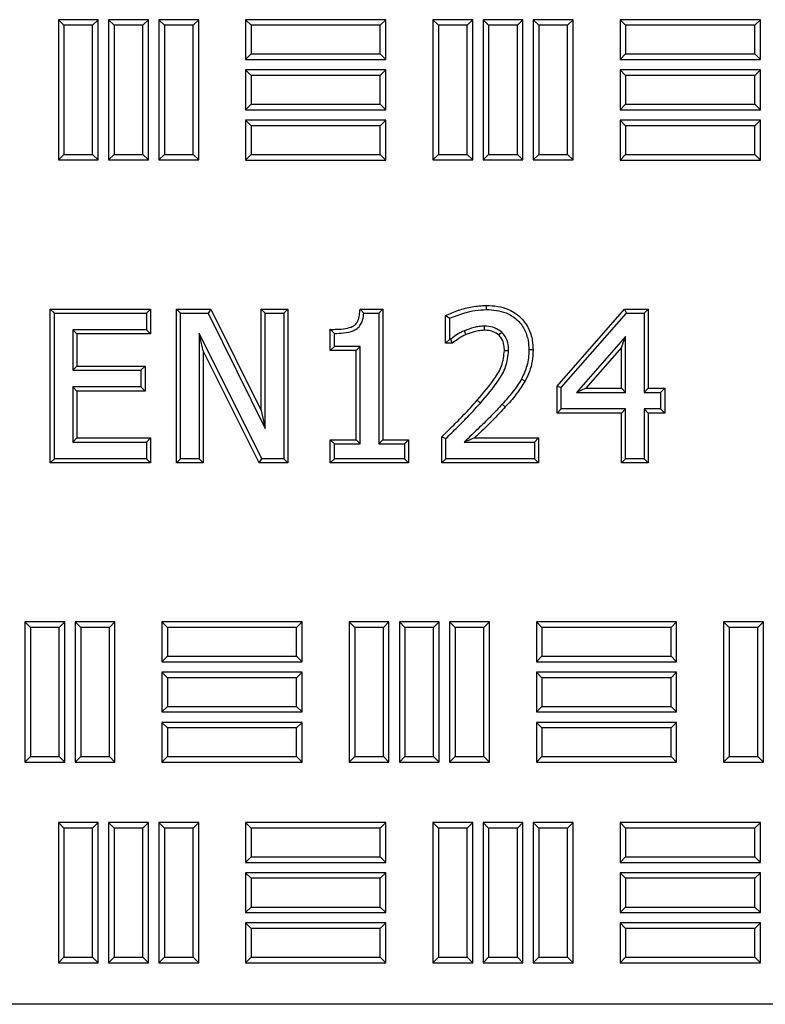
# Model space of a CAD drawing. Units: millimetres. Extents: x 0 to 420, y 0 to 297.
# Drawn here: x 118 to 126, y 212 to 223 of the extents above; entities that cross this region are included whole.
import ezdxf

# ---------------------------------------------------------------- set-up
doc = ezdxf.new("R2010")
doc.units = ezdxf.units.MM

msp = doc.modelspace()

# ---------------------------------------------------------------- linework, layer by layer
at = {"color": 7, "linetype": 'Continuous', "lineweight": 25}
for p, q in [((118.70276, 222.74675), (118.64321, 222.8063)), ((118.64321, 222.8063), (118.64321, 221.3063)), ((119.06932, 222.8063), (118.64321, 222.8063)), ((119.00978, 222.74675), (119.06932, 222.8063)), ((119.06932, 221.3063), (119.06932, 222.8063)), ((119.23998, 222.74675), (119.18043, 222.8063)), ((119.18043, 222.8063), (119.18043, 221.3063)), ((119.60654, 222.8063), (119.18043, 222.8063)), ((119.547, 222.74675), (119.60654, 222.8063)), ((119.60654, 221.3063), (119.60654, 222.8063)), ((119.7772, 222.74675), (119.71766, 222.8063)), ((119.71766, 222.8063), (119.71766, 221.3063)), ((120.14377, 222.8063), (119.71766, 222.8063)), ((120.08422, 222.74675), (120.14377, 222.8063)), ((120.14377, 221.3063), (120.14377, 222.8063)), ((120.70487, 222.74675), (120.64532, 222.8063)), ((120.64532, 222.8063), (120.64532, 222.38019)), ((122.14532, 222.8063), (120.64532, 222.8063)), ((122.08578, 222.74675), (122.14532, 222.8063)), ((122.14532, 222.38019), (122.14532, 222.8063)), ((122.70698, 222.74675), (122.64743, 222.8063)), ((122.64743, 222.8063), (122.64743, 221.3063)), ((123.07354, 222.8063), (122.64743, 222.8063)), ((123.014, 222.74675), (123.07354, 222.8063)), ((123.07354, 221.3063), (123.07354, 222.8063)), ((123.2442, 222.74675), (123.18466, 222.8063)), ((123.18466, 222.8063), (123.18466, 221.3063)), ((123.61077, 222.8063), (123.18466, 222.8063)), ((123.55122, 222.74675), (123.61077, 222.8063)), ((123.61077, 221.3063), (123.61077, 222.8063)), ((123.78142, 222.74675), (123.72188, 222.8063)), ((123.72188, 222.8063), (123.72188, 221.3063)), ((124.14799, 222.8063), (123.72188, 222.8063)), ((124.08844, 222.74675), (124.14799, 222.8063)), ((124.14799, 221.3063), (124.14799, 222.8063)), ((124.70909, 222.74675), (124.64954, 222.8063)), ((124.64954, 222.8063), (124.64954, 222.38019)), ((126.14954, 222.8063), (124.64954, 222.8063)), ((126.09, 222.74675), (126.14954, 222.8063)), ((126.14954, 222.38019), (126.14954, 222.8063)), ((118.70276, 222.74675), (118.70276, 221.36584)), ((119.00978, 222.74675), (118.70276, 222.74675)), ((119.00978, 221.36584), (119.00978, 222.74675)), ((119.23998, 222.74675), (119.23998, 221.36584)), ((119.547, 222.74675), (119.23998, 222.74675)), ((119.547, 221.36584), (119.547, 222.74675)), ((119.7772, 222.74675), (119.7772, 221.36584)), ((120.08422, 222.74675), (119.7772, 222.74675)), ((120.08422, 221.36584), (120.08422, 222.74675)), ((120.70487, 222.74675), (120.70487, 222.43973)), ((122.08578, 222.74675), (120.70487, 222.74675)), ((122.08578, 222.43973), (122.08578, 222.74675)), ((122.70698, 222.74675), (122.70698, 221.36584)), ((123.014, 222.74675), (122.70698, 222.74675)), ((123.014, 221.36584), (123.014, 222.74675)), ((123.2442, 222.74675), (123.2442, 221.36584)), ((123.55122, 222.74675), (123.2442, 222.74675)), ((123.55122, 221.36584), (123.55122, 222.74675)), ((123.78142, 222.74675), (123.78142, 221.36584)), ((124.08844, 222.74675), (123.78142, 222.74675)), ((124.08844, 221.36584), (124.08844, 222.74675)), ((124.70909, 222.74675), (124.70909, 222.43973)), ((126.09, 222.74675), (124.70909, 222.74675)), ((126.09, 222.43973), (126.09, 222.74675)), ((120.70487, 222.43973), (120.64532, 222.38019)), ((120.64532, 222.38019), (122.14532, 222.38019)), ((120.70487, 222.43973), (122.08578, 222.43973)), ((122.08578, 222.43973), (122.14532, 222.38019)), ((124.70909, 222.43973), (124.64954, 222.38019)), ((124.64954, 222.38019), (126.14954, 222.38019)), ((124.70909, 222.43973), (126.09, 222.43973)), ((126.09, 222.43973), (126.14954, 222.38019)), ((120.70487, 222.20953), (120.64532, 222.26908)), ((120.64532, 222.26908), (120.64532, 221.84297)), ((122.14532, 222.26908), (120.64532, 222.26908)), ((122.08578, 222.20953), (122.14532, 222.26908)), ((122.14532, 221.84297), (122.14532, 222.26908)), ((124.70909, 222.20953), (124.64954, 222.26908)), ((124.64954, 222.26908), (124.64954, 221.84297)), ((126.14954, 222.26908), (124.64954, 222.26908)), ((126.09, 222.20953), (126.14954, 222.26908)), ((126.14954, 221.84297), (126.14954, 222.26908)), ((120.70487, 222.20953), (120.70487, 221.90251)), ((122.08578, 222.20953), (120.70487, 222.20953)), ((122.08578, 221.90251), (122.08578, 222.20953)), ((124.70909, 222.20953), (124.70909, 221.90251)), ((126.09, 222.20953), (124.70909, 222.20953)), ((126.09, 221.90251), (126.09, 222.20953)), ((120.70487, 221.90251), (120.64532, 221.84297)), ((120.64532, 221.84297), (122.14532, 221.84297)), ((120.70487, 221.90251), (122.08578, 221.90251)), ((122.08578, 221.90251), (122.14532, 221.84297)), ((124.70909, 221.90251), (124.64954, 221.84297)), ((124.64954, 221.84297), (126.14954, 221.84297)), ((124.70909, 221.90251), (126.09, 221.90251)), ((126.09, 221.90251), (126.14954, 221.84297)), ((120.70487, 221.67231), (120.64532, 221.73185)), ((120.64532, 221.73185), (120.64532, 221.30574)), ((122.14532, 221.73185), (120.64532, 221.73185)), ((122.08578, 221.67231), (122.14532, 221.73185)), ((122.14532, 221.30574), (122.14532, 221.73185)), ((124.70909, 221.67231), (124.64954, 221.73185)), ((124.64954, 221.73185), (124.64954, 221.30574)), ((126.14954, 221.73185), (124.64954, 221.73185)), ((126.09, 221.67231), (126.14954, 221.73185)), ((126.14954, 221.30574), (126.14954, 221.73185)), ((120.70487, 221.67231), (120.70487, 221.36529)), ((122.08578, 221.67231), (120.70487, 221.67231)), ((122.08578, 221.36529), (122.08578, 221.67231)), ((124.70909, 221.67231), (124.70909, 221.36529)), ((126.09, 221.67231), (124.70909, 221.67231)), ((126.09, 221.36529), (126.09, 221.67231)), ((118.70276, 221.36584), (118.64321, 221.3063)), ((118.64321, 221.3063), (119.06932, 221.3063)), ((118.70276, 221.36584), (119.00978, 221.36584)), ((119.00978, 221.36584), (119.06932, 221.3063)), ((119.23998, 221.36584), (119.18043, 221.3063)), ((119.18043, 221.3063), (119.60654, 221.3063)), ((119.23998, 221.36584), (119.547, 221.36584)), ((119.547, 221.36584), (119.60654, 221.3063)), ((119.7772, 221.36584), (119.71766, 221.3063)), ((119.71766, 221.3063), (120.14377, 221.3063)), ((119.7772, 221.36584), (120.08422, 221.36584)), ((120.08422, 221.36584), (120.14377, 221.3063)), ((120.70487, 221.36529), (120.64532, 221.30574)), ((120.64532, 221.30574), (122.14532, 221.30574)), ((120.70487, 221.36529), (122.08578, 221.36529)), ((122.08578, 221.36529), (122.14532, 221.30574)), ((122.70698, 221.36584), (122.64743, 221.3063)), ((122.64743, 221.3063), (123.07354, 221.3063)), ((122.70698, 221.36584), (123.014, 221.36584)), ((123.014, 221.36584), (123.07354, 221.3063)), ((123.2442, 221.36584), (123.18466, 221.3063)), ((123.18466, 221.3063), (123.61077, 221.3063)), ((123.2442, 221.36584), (123.55122, 221.36584)), ((123.55122, 221.36584), (123.61077, 221.3063)), ((123.78142, 221.36584), (123.72188, 221.3063)), ((123.72188, 221.3063), (124.14799, 221.3063)), ((123.78142, 221.36584), (124.08844, 221.36584)), ((124.08844, 221.36584), (124.14799, 221.3063)), ((124.70909, 221.36529), (124.64954, 221.30574)), ((124.64954, 221.30574), (126.14954, 221.30574)), ((124.70909, 221.36529), (126.09, 221.36529)), ((126.09, 221.36529), (126.14954, 221.30574)), ((118.55579, 219.71262), (118.60045, 219.66797)), ((118.55579, 218.06775), (118.55579, 219.71262)), ((118.55579, 219.71262), (119.62964, 219.71262)), ((119.62964, 219.71262), (119.58498, 219.66797)), ((119.62964, 219.71262), (119.62964, 219.44609)), ((119.90578, 219.71262), (119.95044, 219.66797)), ((119.90578, 218.06775), (119.90578, 219.71262)), ((119.90578, 219.71262), (120.27288, 219.71262)), ((120.27288, 219.71262), (120.24518, 219.66797)), ((120.27288, 219.71262), (120.81155, 218.62688)), ((120.81155, 219.71262), (120.85621, 219.66797)), ((120.81155, 218.62688), (120.81155, 219.71262)), ((120.81155, 219.71262), (121.09777, 219.71262)), ((121.09777, 219.71262), (121.05311, 219.66797)), ((121.09777, 219.71262), (121.09777, 218.06775)), ((121.86878, 219.71262), (121.90929, 219.66797)), ((121.86878, 219.71262), (122.11302, 219.71262)), ((122.11302, 219.71262), (122.06836, 219.66797)), ((122.11302, 219.71262), (122.11302, 218.31459)), ((123.21926, 219.75201), (123.21928, 219.70735)), ((123.97543, 218.88977), (124.69734, 219.71262)), ((124.69734, 219.71262), (124.71756, 219.66797)), ((124.69734, 219.71262), (124.95082, 219.71262)), ((124.95082, 219.71262), (124.90616, 219.66797)), ((124.95082, 219.71262), (124.95082, 218.86593)), ((118.60045, 218.11241), (118.60045, 219.66797)), ((118.60045, 219.66797), (119.58498, 219.66797)), ((119.58498, 219.66797), (119.58498, 219.49075)), ((119.95044, 218.11241), (119.95044, 219.66797)), ((119.95044, 219.66797), (120.24518, 219.66797)), ((120.24518, 219.66797), (120.85621, 218.43638)), ((120.85621, 218.43638), (120.85621, 219.66797)), ((120.85621, 219.66797), (121.05311, 219.66797)), ((121.05311, 219.66797), (121.05311, 218.11241)), ((121.90929, 219.66797), (122.06836, 219.66797)), ((122.06836, 219.66797), (122.06836, 218.26993)), ((122.78297, 219.64188), (122.82763, 219.61351)), ((122.78297, 219.34764), (122.78297, 219.64188)), ((122.82763, 219.3923), (122.82763, 219.61351)), ((124.02009, 218.87296), (124.71756, 219.66797)), ((124.71756, 219.66797), (124.90616, 219.66797)), ((124.90616, 219.66797), (124.90616, 218.82127)), ((121.55113, 219.49572), (121.59578, 219.45137)), ((121.55113, 219.26888), (121.55113, 219.49572)), ((119.58498, 219.49075), (118.79736, 219.49075)), ((118.79736, 219.49075), (118.79736, 219.05756)), ((118.84202, 219.44609), (118.79736, 219.49075)), ((118.84202, 219.44609), (118.84202, 219.10222)), ((119.62964, 219.44609), (118.84202, 219.44609)), ((119.62964, 219.44609), (119.58498, 219.49075)), ((120.14734, 219.45383), (120.14734, 218.11241)), ((120.192, 219.26473), (120.14734, 219.45383)), ((120.81836, 218.11241), (120.14734, 219.45383)), ((121.59578, 219.31354), (121.59578, 219.45137)), ((122.78297, 219.34764), (122.82763, 219.3923)), ((122.8387, 219.3923), (122.82763, 219.3923)), ((122.85318, 219.34764), (122.8387, 219.3923)), ((124.70926, 219.4206), (124.18346, 218.82127)), ((124.6646, 219.30198), (124.70926, 219.4206)), ((124.70926, 218.82127), (124.70926, 219.4206)), ((121.55113, 219.26888), (121.59578, 219.31354)), ((121.87145, 219.31354), (121.59578, 219.31354)), ((121.82679, 219.26888), (121.87145, 219.31354)), ((121.87145, 218.26993), (121.87145, 219.31354)), ((122.85318, 219.34764), (122.78297, 219.34764)), ((124.6646, 219.30198), (124.28204, 218.86593)), ((124.6646, 218.86593), (124.6646, 219.30198)), ((120.192, 219.26473), (120.192, 218.06775)), ((120.79077, 218.06775), (120.192, 219.26473)), ((121.82679, 219.26888), (121.55113, 219.26888)), ((121.82679, 218.31459), (121.82679, 219.26888)), ((123.71898, 219.27642), (123.67432, 219.27631)), ((118.84202, 219.10222), (118.79736, 219.05756)), ((118.84202, 219.10222), (119.57057, 219.10222)), ((119.57057, 219.10222), (119.52591, 219.05756)), ((119.57057, 219.10222), (119.57057, 218.83568)), ((118.79736, 219.05756), (119.52591, 219.05756)), ((119.52591, 219.05756), (119.52591, 218.88034)), ((119.52591, 218.88034), (118.79736, 218.88034)), ((118.79736, 218.88034), (118.79736, 218.28963)), ((118.84202, 218.83568), (118.79736, 218.88034)), ((119.57057, 218.83568), (119.52591, 218.88034)), ((123.63384, 218.94144), (123.59494, 218.96341)), ((123.97543, 218.88977), (124.02009, 218.87296)), ((123.97543, 218.5994), (123.97543, 218.88977)), ((124.02009, 218.64406), (124.02009, 218.87296)), ((124.28204, 218.86593), (124.18346, 218.82127)), ((124.28204, 218.86593), (124.6646, 218.86593)), ((124.6646, 218.86593), (124.70926, 218.82127)), ((124.95082, 218.86593), (124.90616, 218.82127)), ((124.95082, 218.86593), (125.12804, 218.86593)), ((125.12804, 218.86593), (125.08338, 218.82127)), ((125.12804, 218.86593), (125.12804, 218.5994)), ((118.84202, 218.83568), (118.84202, 218.33428)), ((119.57057, 218.83568), (118.84202, 218.83568)), ((124.18346, 218.82127), (124.70926, 218.82127)), ((124.90616, 218.82127), (125.08338, 218.82127)), ((125.08338, 218.82127), (125.08338, 218.64406)), ((120.81155, 218.62688), (120.85621, 218.43638)), ((123.97543, 218.5994), (124.02009, 218.64406)), ((124.6646, 218.5994), (123.97543, 218.5994)), ((124.70926, 218.64406), (124.02009, 218.64406)), ((124.6646, 218.5994), (124.70926, 218.64406)), ((124.6646, 218.06775), (124.6646, 218.5994)), ((124.70926, 218.11241), (124.70926, 218.64406)), ((124.90616, 218.64406), (124.90616, 218.11241)), ((124.95082, 218.5994), (124.90616, 218.64406)), ((125.08338, 218.64406), (124.90616, 218.64406)), ((124.95082, 218.5994), (124.95082, 218.06775)), ((125.12804, 218.5994), (124.95082, 218.5994)), ((125.12804, 218.5994), (125.08338, 218.64406)), ((122.74359, 218.3478), (122.78824, 218.32901)), ((122.74359, 218.06775), (122.74359, 218.3478)), ((118.84202, 218.33428), (118.79736, 218.28963)), ((118.79736, 218.28963), (119.58498, 218.28963)), ((118.84202, 218.33428), (119.62964, 218.33428)), ((119.62964, 218.33428), (119.58498, 218.28963)), ((119.58498, 218.28963), (119.58498, 218.11241)), ((119.62964, 218.33428), (119.62964, 218.06775)), ((121.55113, 218.31459), (121.59578, 218.26993)), ((121.55113, 218.06775), (121.55113, 218.31459)), ((121.55113, 218.31459), (121.82679, 218.31459)), ((121.59578, 218.11241), (121.59578, 218.26993)), ((121.59578, 218.26993), (121.87145, 218.26993)), ((121.82679, 218.31459), (121.87145, 218.26993)), ((122.11302, 218.31459), (122.06836, 218.26993)), ((122.06836, 218.26993), (122.34403, 218.26993)), ((122.11302, 218.31459), (122.38868, 218.31459)), ((122.38868, 218.31459), (122.34403, 218.26993)), ((122.34403, 218.26993), (122.34403, 218.11241)), ((122.38868, 218.31459), (122.38868, 218.06775)), ((122.78824, 218.11241), (122.78824, 218.32901)), ((122.98238, 218.28963), (123.73339, 218.28963)), ((123.09409, 218.33428), (123.77805, 218.33428)), ((123.77805, 218.33428), (123.73339, 218.28963)), ((123.73339, 218.28963), (123.73339, 218.11241)), ((123.77805, 218.33428), (123.77805, 218.06775)), ((118.55579, 218.06775), (118.60045, 218.11241)), ((119.62964, 218.06775), (118.55579, 218.06775)), ((119.58498, 218.11241), (118.60045, 218.11241)), ((119.62964, 218.06775), (119.58498, 218.11241)), ((119.90578, 218.06775), (119.95044, 218.11241)), ((120.192, 218.06775), (119.90578, 218.06775)), ((120.14734, 218.11241), (119.95044, 218.11241)), ((120.192, 218.06775), (120.14734, 218.11241)), ((120.79077, 218.06775), (120.81836, 218.11241)), ((121.09777, 218.06775), (120.79077, 218.06775)), ((121.05311, 218.11241), (120.81836, 218.11241)), ((121.09777, 218.06775), (121.05311, 218.11241)), ((121.55113, 218.06775), (121.59578, 218.11241)), ((122.38868, 218.06775), (121.55113, 218.06775)), ((122.34403, 218.11241), (121.59578, 218.11241)), ((122.38868, 218.06775), (122.34403, 218.11241)), ((122.74359, 218.06775), (122.78824, 218.11241)), ((123.77805, 218.06775), (122.74359, 218.06775)), ((123.73339, 218.11241), (122.78824, 218.11241)), ((123.77805, 218.06775), (123.73339, 218.11241)), ((124.6646, 218.06775), (124.70926, 218.11241)), ((124.95082, 218.06775), (124.6646, 218.06775)), ((124.90616, 218.11241), (124.70926, 218.11241)), ((124.95082, 218.06775), (124.90616, 218.11241)), ((118.34498, 216.30917), (118.28543, 216.36872)), ((118.28543, 216.36872), (118.28543, 214.86872)), ((118.71154, 216.36872), (118.28543, 216.36872)), ((118.652, 216.30917), (118.71154, 216.36872)), ((118.71154, 214.86872), (118.71154, 216.36872)), ((118.8822, 216.30917), (118.82266, 216.36872)), ((118.82266, 216.36872), (118.82266, 214.86872)), ((119.24877, 216.36872), (118.82266, 216.36872)), ((119.18922, 216.30917), (119.24877, 216.36872)), ((119.24877, 214.86872), (119.24877, 216.36872)), ((119.80987, 216.30862), (119.75032, 216.36816)), ((119.75032, 216.36816), (119.75032, 215.94205)), ((121.25032, 216.36816), (119.75032, 216.36816)), ((121.19078, 216.30862), (121.25032, 216.36816)), ((121.25032, 215.94205), (121.25032, 216.36816)), ((121.81198, 216.30917), (121.75243, 216.36872)), ((121.75243, 216.36872), (121.75243, 214.86872)), ((122.17854, 216.36872), (121.75243, 216.36872)), ((122.119, 216.30917), (122.17854, 216.36872)), ((122.17854, 214.86872), (122.17854, 216.36872)), ((122.3492, 216.30917), (122.28966, 216.36872)), ((122.28966, 216.36872), (122.28966, 214.86872)), ((122.71577, 216.36872), (122.28966, 216.36872)), ((122.65622, 216.30917), (122.71577, 216.36872)), ((122.71577, 214.86872), (122.71577, 216.36872)), ((122.88642, 216.30917), (122.82688, 216.36872)), ((122.82688, 216.36872), (122.82688, 214.86872)), ((123.25299, 216.36872), (122.82688, 216.36872)), ((123.19344, 216.30917), (123.25299, 216.36872)), ((123.25299, 214.86872), (123.25299, 216.36872)), ((123.81409, 216.30862), (123.75454, 216.36816)), ((123.75454, 216.36816), (123.75454, 215.94205)), ((125.25454, 216.36816), (123.75454, 216.36816)), ((125.195, 216.30862), (125.25454, 216.36816)), ((125.25454, 215.94205), (125.25454, 216.36816)), ((125.8162, 216.30917), (125.75666, 216.36872)), ((125.75666, 216.36872), (125.75666, 214.86872)), ((126.18277, 216.36872), (125.75666, 216.36872)), ((126.12322, 216.30917), (126.18277, 216.36872)), ((126.18277, 214.86872), (126.18277, 216.36872)), ((118.34498, 216.30917), (118.34498, 214.92826)), ((118.652, 216.30917), (118.34498, 216.30917)), ((118.652, 214.92826), (118.652, 216.30917)), ((118.8822, 216.30917), (118.8822, 214.92826)), ((119.18922, 216.30917), (118.8822, 216.30917)), ((119.18922, 214.92826), (119.18922, 216.30917)), ((119.80987, 216.30862), (119.80987, 216.00159)), ((121.19078, 216.30862), (119.80987, 216.30862)), ((121.19078, 216.00159), (121.19078, 216.30862)), ((121.81198, 216.30917), (121.81198, 214.92826)), ((122.119, 216.30917), (121.81198, 216.30917)), ((122.119, 214.92826), (122.119, 216.30917)), ((122.3492, 216.30917), (122.3492, 214.92826)), ((122.65622, 216.30917), (122.3492, 216.30917)), ((122.65622, 214.92826), (122.65622, 216.30917)), ((122.88642, 216.30917), (122.88642, 214.92826)), ((123.19344, 216.30917), (122.88642, 216.30917)), ((123.19344, 214.92826), (123.19344, 216.30917)), ((123.81409, 216.30862), (123.81409, 216.00159)), ((125.195, 216.30862), (123.81409, 216.30862)), ((125.195, 216.00159), (125.195, 216.30862)), ((125.8162, 216.30917), (125.8162, 214.92826)), ((126.12322, 216.30917), (125.8162, 216.30917)), ((126.12322, 214.92826), (126.12322, 216.30917)), ((119.80987, 216.00159), (119.75032, 215.94205)), ((119.75032, 215.94205), (121.25032, 215.94205)), ((119.80987, 216.00159), (121.19078, 216.00159)), ((121.19078, 216.00159), (121.25032, 215.94205)), ((123.81409, 216.00159), (123.75454, 215.94205)), ((123.75454, 215.94205), (125.25454, 215.94205)), ((123.81409, 216.00159), (125.195, 216.00159)), ((125.195, 216.00159), (125.25454, 215.94205)), ((119.80987, 215.77139), (119.75032, 215.83094)), ((119.75032, 215.83094), (119.75032, 215.40483)), ((121.25032, 215.83094), (119.75032, 215.83094)), ((121.19078, 215.77139), (121.25032, 215.83094)), ((121.25032, 215.40483), (121.25032, 215.83094)), ((123.81409, 215.77139), (123.75454, 215.83094)), ((123.75454, 215.83094), (123.75454, 215.40483)), ((125.25454, 215.83094), (123.75454, 215.83094)), ((125.195, 215.77139), (125.25454, 215.83094)), ((125.25454, 215.40483), (125.25454, 215.83094)), ((119.80987, 215.77139), (119.80987, 215.46437)), ((121.19078, 215.77139), (119.80987, 215.77139)), ((121.19078, 215.46437), (121.19078, 215.77139)), ((123.81409, 215.77139), (123.81409, 215.46437)), ((125.195, 215.77139), (123.81409, 215.77139)), ((125.195, 215.46437), (125.195, 215.77139)), ((119.80987, 215.46437), (119.75032, 215.40483)), ((119.75032, 215.40483), (121.25032, 215.40483)), ((119.80987, 215.46437), (121.19078, 215.46437)), ((121.19078, 215.46437), (121.25032, 215.40483)), ((123.81409, 215.46437), (123.75454, 215.40483)), ((123.75454, 215.40483), (125.25454, 215.40483)), ((123.81409, 215.46437), (125.195, 215.46437)), ((125.195, 215.46437), (125.25454, 215.40483)), ((119.80987, 215.23417), (119.75032, 215.29372)), ((119.75032, 215.29372), (119.75032, 214.8676)), ((121.25032, 215.29372), (119.75032, 215.29372)), ((121.19078, 215.23417), (121.25032, 215.29372)), ((121.25032, 214.8676), (121.25032, 215.29372)), ((123.81409, 215.23417), (123.75454, 215.29372)), ((123.75454, 215.29372), (123.75454, 214.8676)), ((125.25454, 215.29372), (123.75454, 215.29372)), ((125.195, 215.23417), (125.25454, 215.29372)), ((125.25454, 214.8676), (125.25454, 215.29372)), ((119.80987, 215.23417), (119.80987, 214.92715)), ((121.19078, 215.23417), (119.80987, 215.23417)), ((121.19078, 214.92715), (121.19078, 215.23417)), ((123.81409, 215.23417), (123.81409, 214.92715)), ((125.195, 215.23417), (123.81409, 215.23417)), ((125.195, 214.92715), (125.195, 215.23417)), ((118.34498, 214.92826), (118.28543, 214.86872)), ((118.28543, 214.86872), (118.71154, 214.86872)), ((118.34498, 214.92826), (118.652, 214.92826)), ((118.652, 214.92826), (118.71154, 214.86872)), ((118.8822, 214.92826), (118.82266, 214.86872)), ((118.82266, 214.86872), (119.24877, 214.86872)), ((118.8822, 214.92826), (119.18922, 214.92826)), ((119.18922, 214.92826), (119.24877, 214.86872)), ((119.80987, 214.92715), (119.75032, 214.8676)), ((119.75032, 214.8676), (121.25032, 214.8676)), ((119.80987, 214.92715), (121.19078, 214.92715)), ((121.19078, 214.92715), (121.25032, 214.8676)), ((121.81198, 214.92826), (121.75243, 214.86872)), ((121.75243, 214.86872), (122.17854, 214.86872)), ((121.81198, 214.92826), (122.119, 214.92826)), ((122.119, 214.92826), (122.17854, 214.86872)), ((122.3492, 214.92826), (122.28966, 214.86872)), ((122.28966, 214.86872), (122.71577, 214.86872)), ((122.3492, 214.92826), (122.65622, 214.92826)), ((122.65622, 214.92826), (122.71577, 214.86872)), ((122.88642, 214.92826), (122.82688, 214.86872)), ((122.82688, 214.86872), (123.25299, 214.86872)), ((122.88642, 214.92826), (123.19344, 214.92826)), ((123.19344, 214.92826), (123.25299, 214.86872)), ((123.81409, 214.92715), (123.75454, 214.8676)), ((123.75454, 214.8676), (125.25454, 214.8676)), ((123.81409, 214.92715), (125.195, 214.92715)), ((125.195, 214.92715), (125.25454, 214.8676)), ((125.8162, 214.92826), (125.75666, 214.86872)), ((125.75666, 214.86872), (126.18277, 214.86872)), ((125.8162, 214.92826), (126.12322, 214.92826)), ((126.12322, 214.92826), (126.18277, 214.86872)), ((118.70276, 214.16331), (118.64321, 214.22285)), ((118.64321, 214.22285), (118.64321, 212.72285)), ((119.06932, 214.22285), (118.64321, 214.22285)), ((118.70276, 214.16331), (118.70276, 212.7824)), ((119.00978, 214.16331), (118.70276, 214.16331)), ((119.00978, 214.16331), (119.06932, 214.22285)), ((119.00978, 212.7824), (119.00978, 214.16331)), ((119.06932, 212.72285), (119.06932, 214.22285)), ((119.23998, 214.16331), (119.18043, 214.22285)), ((119.18043, 214.22285), (119.18043, 212.72285)), ((119.60654, 214.22285), (119.18043, 214.22285)), ((119.23998, 214.16331), (119.23998, 212.7824)), ((119.547, 214.16331), (119.23998, 214.16331)), ((119.547, 214.16331), (119.60654, 214.22285)), ((119.547, 212.7824), (119.547, 214.16331)), ((119.60654, 212.72285), (119.60654, 214.22285)), ((119.7772, 214.16331), (119.71766, 214.22285)), ((119.71766, 214.22285), (119.71766, 212.72285)), ((120.14377, 214.22285), (119.71766, 214.22285)), ((119.7772, 214.16331), (119.7772, 212.7824)), ((120.08422, 214.16331), (119.7772, 214.16331)), ((120.08422, 214.16331), (120.14377, 214.22285)), ((120.08422, 212.7824), (120.08422, 214.16331)), ((120.14377, 212.72285), (120.14377, 214.22285)), ((120.70487, 214.16331), (120.64532, 214.22285)), ((120.64532, 214.22285), (120.64532, 213.79674)), ((122.14532, 214.22285), (120.64532, 214.22285)), ((120.70487, 214.16331), (120.70487, 213.85629)), ((122.08578, 214.16331), (120.70487, 214.16331)), ((122.08578, 214.16331), (122.14532, 214.22285)), ((122.08578, 213.85629), (122.08578, 214.16331)), ((122.14532, 213.79674), (122.14532, 214.22285)), ((122.70698, 214.16331), (122.64743, 214.22285)), ((122.64743, 214.22285), (122.64743, 212.72285)), ((123.07354, 214.22285), (122.64743, 214.22285)), ((122.70698, 214.16331), (122.70698, 212.7824)), ((123.014, 214.16331), (122.70698, 214.16331)), ((123.014, 214.16331), (123.07354, 214.22285)), ((123.014, 212.7824), (123.014, 214.16331)), ((123.07354, 212.72285), (123.07354, 214.22285)), ((123.2442, 214.16331), (123.18466, 214.22285)), ((123.18466, 214.22285), (123.18466, 212.72285)), ((123.61077, 214.22285), (123.18466, 214.22285)), ((123.2442, 214.16331), (123.2442, 212.7824)), ((123.55122, 214.16331), (123.2442, 214.16331)), ((123.55122, 214.16331), (123.61077, 214.22285)), ((123.55122, 212.7824), (123.55122, 214.16331)), ((123.61077, 212.72285), (123.61077, 214.22285)), ((123.78142, 214.16331), (123.72188, 214.22285)), ((123.72188, 214.22285), (123.72188, 212.72285)), ((124.14799, 214.22285), (123.72188, 214.22285)), ((123.78142, 214.16331), (123.78142, 212.7824)), ((124.08844, 214.16331), (123.78142, 214.16331)), ((124.08844, 214.16331), (124.14799, 214.22285)), ((124.08844, 212.7824), (124.08844, 214.16331)), ((124.14799, 212.72285), (124.14799, 214.22285)), ((124.70909, 214.16331), (124.64954, 214.22285)), ((124.64954, 214.22285), (124.64954, 213.79674)), ((126.14954, 214.22285), (124.64954, 214.22285)), ((124.70909, 214.16331), (124.70909, 213.85629)), ((126.09, 214.16331), (124.70909, 214.16331)), ((126.09, 214.16331), (126.14954, 214.22285)), ((126.09, 213.85629), (126.09, 214.16331)), ((126.14954, 213.79674), (126.14954, 214.22285)), ((120.70487, 213.85629), (120.64532, 213.79674)), ((120.70487, 213.85629), (122.08578, 213.85629)), ((122.08578, 213.85629), (122.14532, 213.79674)), ((124.70909, 213.85629), (124.64954, 213.79674)), ((124.70909, 213.85629), (126.09, 213.85629)), ((126.09, 213.85629), (126.14954, 213.79674)), ((120.64532, 213.79674), (122.14532, 213.79674)), ((124.64954, 213.79674), (126.14954, 213.79674)), ((120.70487, 213.62609), (120.64532, 213.68563)), ((120.64532, 213.68563), (120.64532, 213.25952)), ((122.14532, 213.68563), (120.64532, 213.68563)), ((120.70487, 213.62609), (120.70487, 213.31907)), ((122.08578, 213.62609), (120.70487, 213.62609)), ((122.08578, 213.62609), (122.14532, 213.68563)), ((122.08578, 213.31907), (122.08578, 213.62609)), ((122.14532, 213.25952), (122.14532, 213.68563)), ((124.70909, 213.62609), (124.64954, 213.68563)), ((124.64954, 213.68563), (124.64954, 213.25952)), ((126.14954, 213.68563), (124.64954, 213.68563)), ((124.70909, 213.62609), (124.70909, 213.31907)), ((126.09, 213.62609), (124.70909, 213.62609)), ((126.09, 213.62609), (126.14954, 213.68563)), ((126.09, 213.31907), (126.09, 213.62609)), ((126.14954, 213.25952), (126.14954, 213.68563)), ((120.70487, 213.31907), (120.64532, 213.25952)), ((120.70487, 213.31907), (122.08578, 213.31907)), ((122.08578, 213.31907), (122.14532, 213.25952)), ((124.70909, 213.31907), (124.64954, 213.25952)), ((124.70909, 213.31907), (126.09, 213.31907)), ((126.09, 213.31907), (126.14954, 213.25952)), ((120.64532, 213.25952), (122.14532, 213.25952)), ((124.64954, 213.25952), (126.14954, 213.25952)), ((120.70487, 213.08887), (120.64532, 213.14841)), ((120.64532, 213.14841), (120.64532, 212.7223)), ((122.14532, 213.14841), (120.64532, 213.14841)), ((120.70487, 213.08887), (120.70487, 212.78184)), ((122.08578, 213.08887), (120.70487, 213.08887)), ((122.08578, 213.08887), (122.14532, 213.14841)), ((122.08578, 212.78184), (122.08578, 213.08887)), ((122.14532, 212.7223), (122.14532, 213.14841)), ((124.70909, 213.08887), (124.64954, 213.14841)), ((124.64954, 213.14841), (124.64954, 212.7223)), ((126.14954, 213.14841), (124.64954, 213.14841)), ((124.70909, 213.08887), (124.70909, 212.78184)), ((126.09, 213.08887), (124.70909, 213.08887)), ((126.09, 213.08887), (126.14954, 213.14841)), ((126.09, 212.78184), (126.09, 213.08887)), ((126.14954, 212.7223), (126.14954, 213.14841)), ((118.70276, 212.7824), (118.64321, 212.72285)), ((118.70276, 212.7824), (119.00978, 212.7824)), ((119.00978, 212.7824), (119.06932, 212.72285)), ((119.23998, 212.7824), (119.18043, 212.72285)), ((119.23998, 212.7824), (119.547, 212.7824)), ((119.547, 212.7824), (119.60654, 212.72285)), ((119.7772, 212.7824), (119.71766, 212.72285)), ((119.7772, 212.7824), (120.08422, 212.7824)), ((120.08422, 212.7824), (120.14377, 212.72285)), ((120.70487, 212.78184), (120.64532, 212.7223)), ((120.70487, 212.78184), (122.08578, 212.78184)), ((122.08578, 212.78184), (122.14532, 212.7223)), ((122.70698, 212.7824), (122.64743, 212.72285)), ((122.70698, 212.7824), (123.014, 212.7824)), ((123.014, 212.7824), (123.07354, 212.72285)), ((123.2442, 212.7824), (123.18466, 212.72285)), ((123.2442, 212.7824), (123.55122, 212.7824)), ((123.55122, 212.7824), (123.61077, 212.72285)), ((123.78142, 212.7824), (123.72188, 212.72285)), ((123.78142, 212.7824), (124.08844, 212.7824)), ((124.08844, 212.7824), (124.14799, 212.72285)), ((124.70909, 212.78184), (124.64954, 212.7223)), ((124.70909, 212.78184), (126.09, 212.78184)), ((126.09, 212.78184), (126.14954, 212.7223)), ((118.64321, 212.72285), (119.06932, 212.72285)), ((119.18043, 212.72285), (119.60654, 212.72285)), ((119.71766, 212.72285), (120.14377, 212.72285)), ((120.64532, 212.7223), (122.14532, 212.7223)), ((122.64743, 212.72285), (123.07354, 212.72285)), ((123.18466, 212.72285), (123.61077, 212.72285)), ((123.72188, 212.72285), (124.14799, 212.72285)), ((124.64954, 212.7223), (126.14954, 212.7223)), ((148.61777, 212.27908), (94.17332, 212.27908))]:
    msp.add_line(p, q, dxfattribs=at)
at = {"color": 8, "linetype": 'Continuous', "lineweight": 18}
for p, q in [((123.12278, 218.73765), (123.15621, 218.70805)), ((123.42251, 218.66544), (123.38942, 218.69544))]:
    msp.add_line(p, q, dxfattribs=at)
at = {"color": 7, "linetype": 'Continuous', "lineweight": 25, "flags": 128}
for points in [[(123.19986, 219.48546), (123.19958, 219.50769), (123.19929, 219.53013)], [(123.00196, 219.43885), (122.99906, 219.44571), (122.98454, 219.47998)], [(123.35371, 219.43376), (123.36865, 219.45009), (123.38388, 219.46675)], [(123.41305, 219.26988), (123.43516, 219.26971), (123.45772, 219.26954)]]:
    msp.add_lwpolyline(points, dxfattribs=at)
at = {"color": 7, "linetype": 'Continuous', "lineweight": 25}
for points, knots in [([(121.55113, 219.49572), (121.57446, 219.49564), (121.62915, 219.49546), (121.7103, 219.50197), (121.78086, 219.51939), (121.82625, 219.55041), (121.85161, 219.59281), (121.86378, 219.64843), (121.86711, 219.69111), (121.86878, 219.71262)], [0, 0, 0, 0, 0.15421364, 0.36145077, 0.53821214, 0.62746787, 0.71674772, 0.85726559, 1, 1, 1, 1]), ([(122.78297, 219.64188), (122.8291, 219.66214), (122.92135, 219.70267), (123.06824, 219.74229), (123.16892, 219.74877), (123.21926, 219.75201)], [0, 0, 0, 0, 0.33342891, 0.6666834, 1, 1, 1, 1]), ([(122.82763, 219.61351), (122.88075, 219.63469), (122.9698, 219.6702), (123.10201, 219.7012), (123.17997, 219.70529), (123.21928, 219.70735)], [0, 0, 0, 0, 0.422977543, 0.709062649, 1, 1, 1, 1]), ([(123.21926, 219.75201), (123.26011, 219.74999), (123.34156, 219.74596), (123.46802, 219.71), (123.58623, 219.6336), (123.6745, 219.51532), (123.71407, 219.38988), (123.71755, 219.30951), (123.71898, 219.27642)], [0, 0, 0, 0, 0.1575488, 0.31411333, 0.50188781, 0.69003182, 0.8723425, 1, 1, 1, 1]), ([(123.21928, 219.70735), (123.25524, 219.70573), (123.32693, 219.7025), (123.43986, 219.67273), (123.54792, 219.60716), (123.62983, 219.50262), (123.66918, 219.38664), (123.67273, 219.3105), (123.67432, 219.27631)], [0, 0, 0, 0, 0.15233635, 0.30376204, 0.49047164, 0.67762254, 0.85521299, 1, 1, 1, 1]), ([(121.59578, 219.45137), (121.6283, 219.45225), (121.698, 219.45415), (121.78589, 219.47251), (121.85155, 219.51101), (121.88884, 219.56379), (121.90445, 219.61883), (121.90813, 219.65617), (121.90929, 219.66797)], [0, 0, 0, 0, 0.22492734, 0.48219264, 0.61106787, 0.74059027, 0.9180272, 1, 1, 1, 1]), ([(123.19929, 219.53013), (123.18071, 219.52933), (123.14354, 219.52773), (123.07087, 219.5125), (123.01899, 219.49296), (122.98454, 219.47998)], [0, 0, 0, 0, 0.25109068, 0.50265944, 1, 1, 1, 1]), ([(123.38388, 219.46675), (123.35948, 219.48374), (123.311, 219.51747), (123.24382, 219.52937), (123.20705, 219.53), (123.19929, 219.53013)], [0, 0, 0, 0, 0.44436167, 0.88256779, 1, 1, 1, 1]), ([(122.98454, 219.47998), (122.97155, 219.47413), (122.94558, 219.46242), (122.89667, 219.43327), (122.86187, 219.40867), (122.8387, 219.3923)], [0, 0, 0, 0, 0.25034766, 0.50094631, 1, 1, 1, 1]), ([(123.00196, 219.43885), (122.9874, 219.43219), (122.95796, 219.41872), (122.90866, 219.38738), (122.87427, 219.36275), (122.85318, 219.34764)], [0, 0, 0, 0, 0.27426782, 0.55478523, 1, 1, 1, 1]), ([(123.19986, 219.48546), (123.18171, 219.48464), (123.14494, 219.48299), (123.07817, 219.46772), (123.03136, 219.44999), (123.00196, 219.43885)], [0, 0, 0, 0, 0.2661923, 0.53906558, 1, 1, 1, 1]), ([(123.35371, 219.43376), (123.33442, 219.44713), (123.29526, 219.47425), (123.23954, 219.48468), (123.20774, 219.4853), (123.19986, 219.48546)], [0, 0, 0, 0, 0.42202041, 0.85680801, 1, 1, 1, 1]), ([(123.41305, 219.26988), (123.41219, 219.28897), (123.4102, 219.33324), (123.39039, 219.39165), (123.36374, 219.42226), (123.35371, 219.43376)], [0, 0, 0, 0, 0.32114258, 0.74474822, 1, 1, 1, 1]), ([(123.45772, 219.26954), (123.45688, 219.28952), (123.45472, 219.34074), (123.4318, 219.41177), (123.39751, 219.45112), (123.38388, 219.46675)], [0, 0, 0, 0, 0.27825449, 0.71324147, 1, 1, 1, 1]), ([(123.12278, 218.73765), (123.18694, 218.81244), (123.2847, 218.92638), (123.39517, 219.10537), (123.40694, 219.21368), (123.41305, 219.26988)], [0, 0, 0, 0, 0.478877064, 0.729566419, 1, 1, 1, 1]), ([(123.15621, 218.70805), (123.22362, 218.78644), (123.32641, 218.90597), (123.43958, 219.09591), (123.45151, 219.2101), (123.45772, 219.26954)], [0, 0, 0, 0, 0.47739847, 0.72797777, 1, 1, 1, 1]), ([(123.67432, 219.27631), (123.67342, 219.24751), (123.67163, 219.18988), (123.65076, 219.08246), (123.6167, 219.00983), (123.59494, 218.96341)], [0, 0, 0, 0, 0.26496966, 0.53031739, 1, 1, 1, 1]), ([(123.71898, 219.27642), (123.71724, 219.2356), (123.71388, 219.15706), (123.68377, 219.04353), (123.65052, 218.97554), (123.63384, 218.94144)], [0, 0, 0, 0, 0.3503535, 0.67421523, 1, 1, 1, 1]), ([(123.59494, 218.96341), (123.58018, 218.9387), (123.55064, 218.88925), (123.48177, 218.79969), (123.42605, 218.73679), (123.38942, 218.69544)], [0, 0, 0, 0, 0.25502794, 0.51023351, 1, 1, 1, 1]), ([(123.63384, 218.94144), (123.60278, 218.89289), (123.55575, 218.81937), (123.48088, 218.73051), (123.44181, 218.68696), (123.42251, 218.66544)], [0, 0, 0, 0, 0.4958504, 0.7508249, 1, 1, 1, 1]), ([(122.74359, 218.3478), (122.7809, 218.38433), (122.85931, 218.46109), (122.98813, 218.58877), (123.07475, 218.68455), (123.12278, 218.73765)], [0, 0, 0, 0, 0.28799526, 0.60520211, 1, 1, 1, 1]), ([(122.78824, 218.32901), (122.82933, 218.36925), (122.91276, 218.45098), (123.03727, 218.57564), (123.11655, 218.6639), (123.15621, 218.70805)], [0, 0, 0, 0, 0.32654377, 0.66308697, 1, 1, 1, 1]), ([(123.38942, 218.69544), (123.35032, 218.65323), (123.27212, 218.56882), (123.13477, 218.43511), (123.03777, 218.34251), (122.98238, 218.28963)], [0, 0, 0, 0, 0.30016966, 0.60035186, 1, 1, 1, 1]), ([(123.42251, 218.66544), (123.38423, 218.62409), (123.30686, 218.54052), (123.19549, 218.43194), (123.12408, 218.36316), (123.09409, 218.33428)], [0, 0, 0, 0, 0.36232368, 0.73227341, 1, 1, 1, 1]), ([(123.09409, 218.33428), (123.08789, 218.33178), (123.05087, 218.31686), (123.0135, 218.302), (122.98238, 218.28963)], [0, 0, 0, 0, 0.16754392, 1, 1, 1, 1])]:
    msp.add_open_spline(points, degree=3, knots=knots, dxfattribs=at)

doc.saveas('drawing.dxf')
